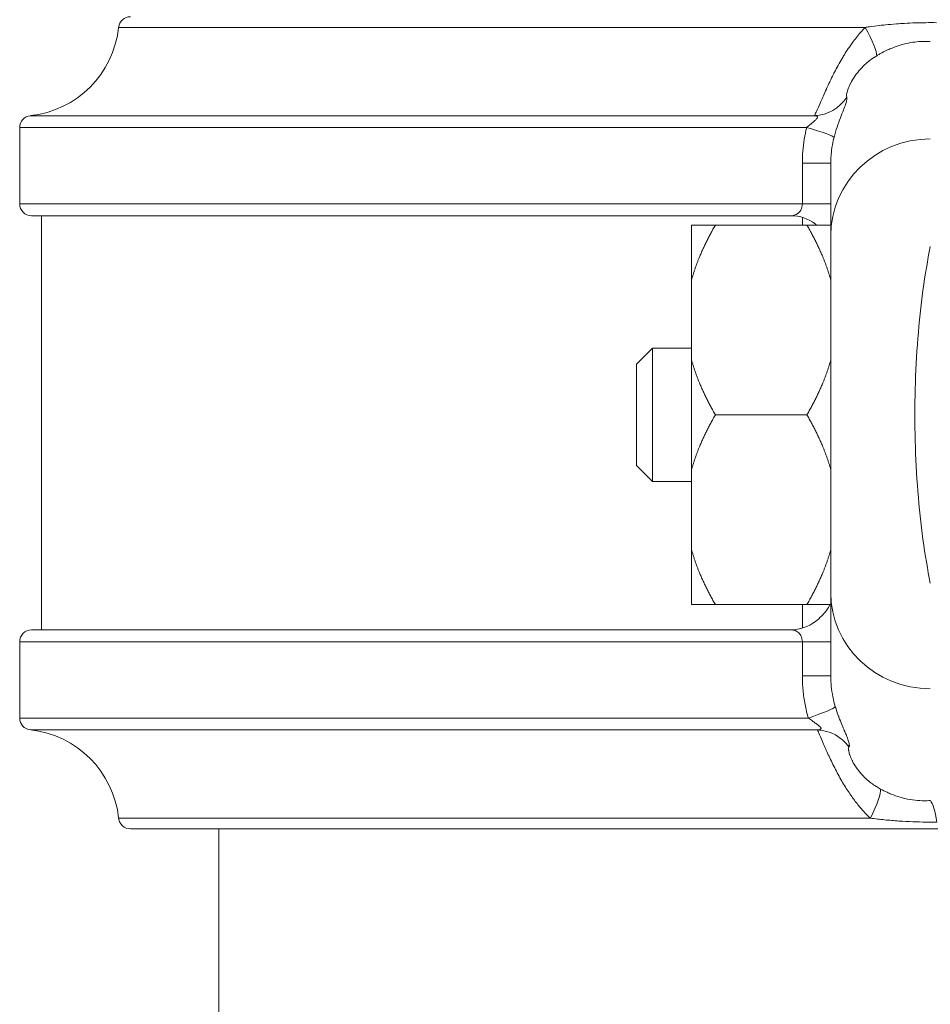
# Model space of a CAD drawing. Units: inches. Extents: x 15 to 210, y 1 to 308.
# Drawn here: x 160 to 162, y 99 to 101 of the extents above; entities that cross this region are included whole.
import ezdxf

# ---------------------------------------------------------------- set-up
doc = ezdxf.new("R2010")
doc.units = ezdxf.units.IN
doc.header["$MEASUREMENT"] = 0

# ---------------------------------------------------------------- blocks, each defined once
blk = doc.blocks.new('4_INCH_CR2_LEFT')
at = {"color": 0, "linetype": 'Continuous', "lineweight": 0, "extrusion": (-2.22045e-16, 1, -2.22045e-16)}
for p, q in [((-2.5014, 7.4932), (-0.6262, 7.4932)), ((-0.7536, 7.2714), (-2.7232, 7.2714)), ((-0.7731, 7.2416), (-2.75, 7.2416)), ((-2.75, 7.05), (-2.75, 7.2416)), ((-0.784, 7.1518), (-0.784, 7.05)), ((-0.784, 7.1518), (-0.7125, 7.1518)), ((-0.7125, 7.1518), (-0.7125, 6.9694)), ((-0.784, 7.05), (-2.75, 7.05)), ((-2.72, 7.02), (-0.8125, 7.02)), ((-2.6954, 5.98), (-2.6954, 7.02)), ((-0.7834, 6.9966), (-0.7834, 7.0157)), ((-1.0625, 6.9966), (-1.0625, 6.8581)), ((-0.7725, 6.9966), (-1.0025, 6.9966)), ((-0.7125, 6.9694), (-0.7125, 6.0737)), ((-1.0625, 6.8581), (-1.0625, 6.6585)), ((-1.2005, 6.6475), (-1.1605, 6.6875)), ((-1.1605, 6.3525), (-1.1605, 6.6875)), ((-1.1605, 6.6875), (-1.0625, 6.6875)), ((-1.0625, 6.6585), (-1.0625, 6.3815)), ((-1.2005, 6.6475), (-1.2005, 6.52)), ((-1.2005, 6.52), (-1.2005, 6.3925)), ((-0.7725, 6.52), (-1.0025, 6.52)), ((-1.2005, 6.3925), (-1.1605, 6.3525)), ((-1.0625, 6.3815), (-1.0625, 6.1819)), ((-1.1605, 6.3525), (-1.0625, 6.3525)), ((-1.0625, 6.1819), (-1.0625, 6.0434)), ((-0.7125, 6.0737), (-0.7125, 5.8644)), ((-0.7725, 6.0434), (-1.0025, 6.0434)), ((-0.7834, 5.9843), (-0.7834, 6.0434)), ((-0.8125, 5.98), (-2.72, 5.98)), ((-2.75, 5.95), (-0.784, 5.95)), ((-2.75, 5.7584), (-2.75, 5.95)), ((-0.784, 5.95), (-0.784, 5.8644)), ((-0.784, 5.95), (-0.7125, 5.95)), ((-0.7688, 5.7584), (-2.75, 5.7584)), ((-0.7456, 5.7286), (-2.7232, 5.7286)), ((-2.5014, 5.5068), (-0.613, 5.5068)), ((-2.4716, 5.48), (2.4716, 5.48)), ((-2.25, 5.48), (-2.25, 3.5315))]:
    blk.add_line(p, q, dxfattribs=at)
at = {"color": 0, "linetype": 'Continuous', "lineweight": 0, "extrusion": (4.93038e-32, -2.22045e-16, -1)}
for centre, radius, start, end in [((2.4716, 7.49), 0.03, 6.1506, 90), ((2.75, 7.52), 0.25, 186.1506, 263.8494), ((2.72, 7.2416), 0.03, 0, 83.8494), ((2.72, 7.05), 0.03, 270, 360), ((0.8125, 6.92), 0.1, 90, 127.9429), ((2.72, 5.95), 0.03, 0, 90), ((2.72, 5.7584), 0.03, 276.1506, 0), ((2.75, 5.48), 0.25, 96.1506, 173.8494), ((2.4716, 5.51), 0.03, 270, 353.8494)]:
    blk.add_arc(centre, radius, start, end, dxfattribs=at)
at = {"color": 0, "linetype": 'Continuous', "lineweight": 0}
blk.add_arc((-0.8125, 6.08), 0.1, 270, 307.9428, dxfattribs=at)
at = {"color": 0, "linetype": 'Continuous', "lineweight": 0, "extrusion": (6.16298e-32, -2.22045e-16, -1)}
blk.add_ellipse((-0.6511, 7.5039), major_axis=(0.0522, -0.0853), ratio=0.16026, start_param=-1.347586, end_param=-0.193886, dxfattribs=at)
at = {"color": 0, "linetype": 'Continuous', "lineweight": 0}
for centre, major_axis, ratio, start_param, end_param in [((-0.7566, 7.3709), (0.0776, 0.063), 0.991626, -2.218848, -1.245854), ((-0.4625, 6.0737), (-0.25, 0), 0.967447, 0, 1.570796), ((-0.8125, 5.8644), (0.1, 0), 0.000001, -1.281706, -0.000003), ((-0.7968, 5.7584), (0.0956, 0.0294), 0.085229, -1.300278, -0.07537), ((-0.6374, 5.4961), (0.0479, 0.0878), 0.166232, -1.358402, -0.224183), ((-0.4625, 5.4545), (-0.0054, 0.0999), 0.203011, -1.139726, -0.261424)]:
    blk.add_ellipse(centre, major_axis=major_axis, ratio=ratio, start_param=start_param, end_param=end_param, dxfattribs=at)
at = {"color": 0, "linetype": 'Continuous', "lineweight": 0, "extrusion": (9.24446e-32, -2.22045e-16, -1)}
blk.add_ellipse((-0.8012, 7.2416), major_axis=(0.0968, -0.025), ratio=0.073064, start_param=-1.295137, end_param=-0.057087, dxfattribs=at)
at = {"color": 0, "linetype": 'Continuous', "lineweight": 0, "extrusion": (4.93038e-32, -2.22045e-16, -1)}
for centre, major_axis, ratio, start_param, end_param in [((-0.4625, 6.9694), (-0.25, 0), 0.974206, 0, 1.570796), ((-0.8125, 7.05), (0.1, 0), 0.000001, -1.281699, 0)]:
    blk.add_ellipse(centre, major_axis=major_axis, ratio=ratio, start_param=start_param, end_param=end_param, dxfattribs=at)
at = {"color": 0, "linetype": 'Continuous', "lineweight": 0, "extrusion": (7.39557e-32, -2.22045e-16, -1)}
blk.add_ellipse((-0.7485, 5.6291), major_axis=(0.0674, -0.0739), ratio=0.989087, start_param=-2.366812, end_param=-1.431388, dxfattribs=at)
at = {"color": 0, "linetype": 'Continuous', "lineweight": 0}
for points, knots in [([(-0.447, 7.505), (-0.456, 7.5051), (-0.4649, 7.5051), (-0.4736, 7.505), (-0.4823, 7.5049), (-0.4909, 7.5047), (-0.4993, 7.5045), (-0.5089, 7.5042), (-0.5184, 7.5037), (-0.5276, 7.5032), (-0.5345, 7.5028), (-0.5412, 7.5024), (-0.5477, 7.5019), (-0.5573, 7.5012), (-0.5664, 7.5004), (-0.5751, 7.4995), (-0.5802, 7.499), (-0.5851, 7.4985), (-0.5899, 7.498), (-0.5989, 7.4969), (-0.6075, 7.4959), (-0.6156, 7.4947), (-0.6192, 7.4942), (-0.6228, 7.4937), (-0.6262, 7.4932)], [0.0000678, 0.0000678, 0.0000678, 0.0000678, 0.1251135, 0.1251135, 0.1251135, 0.25, 0.25, 0.25, 0.3926972, 0.3926972, 0.3926972, 0.5, 0.5, 0.5, 0.6578688, 0.6578688, 0.6578688, 0.75, 0.75, 0.75, 0.9224276, 0.9224276, 0.9224276, 0.9999977, 0.9999977, 0.9999977, 0.9999977]), ([(-0.6262, 7.4932), (-0.634, 7.485), (-0.6413, 7.4766), (-0.6481, 7.468), (-0.6515, 7.4638), (-0.6547, 7.4595), (-0.6578, 7.4552), (-0.6652, 7.4451), (-0.6721, 7.4348), (-0.6785, 7.4245), (-0.6803, 7.4214), (-0.6822, 7.4184), (-0.684, 7.4154), (-0.6909, 7.4036), (-0.6974, 7.3919), (-0.7033, 7.3804), (-0.7041, 7.3788), (-0.705, 7.3771), (-0.7058, 7.3755), (-0.7123, 7.3628), (-0.7181, 7.3505), (-0.7233, 7.3391), (-0.7235, 7.3389), (-0.7236, 7.3386), (-0.7237, 7.3383), (-0.729, 7.3267), (-0.7337, 7.316), (-0.7377, 7.3068), (-0.738, 7.306), (-0.7383, 7.3053), (-0.7386, 7.3046), (-0.7422, 7.2963), (-0.7454, 7.2891), (-0.7478, 7.2836), (-0.7483, 7.2825), (-0.7488, 7.2815), (-0.7492, 7.2806), (-0.7512, 7.2762), (-0.7527, 7.2731), (-0.7536, 7.2714)], [0, 0, 0, 0, 0.09613, 0.09613, 0.09613, 0.142857, 0.142857, 0.142857, 0.253359, 0.253359, 0.253359, 0.285714, 0.285714, 0.285714, 0.410699, 0.410699, 0.410699, 0.428571, 0.428571, 0.428571, 0.567959, 0.567959, 0.567959, 0.571429, 0.571429, 0.571429, 0.714286, 0.714286, 0.714286, 0.725218, 0.725218, 0.725218, 0.857143, 0.857143, 0.857143, 0.882563, 0.882563, 0.882563, 1, 1, 1, 1]), ([(-0.4625, 7.4575), (-0.4691, 7.4579), (-0.4757, 7.458), (-0.4822, 7.4579), (-0.4887, 7.4577), (-0.4951, 7.4572), (-0.5014, 7.4564), (-0.5086, 7.4555), (-0.5156, 7.4543), (-0.5225, 7.4527), (-0.5277, 7.4515), (-0.5328, 7.4502), (-0.5378, 7.4487), (-0.545, 7.4465), (-0.5519, 7.4441), (-0.5585, 7.4414), (-0.5624, 7.4398), (-0.5661, 7.4382), (-0.5698, 7.4365), (-0.5766, 7.4334), (-0.5831, 7.43), (-0.5892, 7.4266), (-0.592, 7.425), (-0.5946, 7.4234), (-0.5972, 7.4219)], [0.0000016, 0.0000016, 0.0000016, 0.0000016, 0.1251908, 0.1251908, 0.1251908, 0.25, 0.25, 0.25, 0.3921338, 0.3921338, 0.3921338, 0.5, 0.5, 0.5, 0.6576735, 0.6576735, 0.6576735, 0.75, 0.75, 0.75, 0.9225397, 0.9225397, 0.9225397, 0.9999836, 0.9999836, 0.9999836, 0.9999836]), ([(-0.5972, 7.4219), (-0.6029, 7.4184), (-0.6082, 7.4148), (-0.6132, 7.411), (-0.6156, 7.4092), (-0.6179, 7.4073), (-0.6201, 7.4055), (-0.6254, 7.4011), (-0.6302, 7.3966), (-0.6345, 7.392), (-0.6358, 7.3906), (-0.6371, 7.3893), (-0.6383, 7.3879), (-0.643, 7.3827), (-0.6472, 7.3774), (-0.6509, 7.3722), (-0.6515, 7.3715), (-0.652, 7.3707), (-0.6525, 7.37), (-0.6565, 7.3642), (-0.6598, 7.3585), (-0.6626, 7.3531), (-0.6627, 7.353), (-0.6628, 7.3528), (-0.6629, 7.3527), (-0.6657, 7.3472), (-0.6679, 7.342), (-0.6696, 7.3374), (-0.6697, 7.3371), (-0.6698, 7.3367), (-0.6699, 7.3364), (-0.6714, 7.3322), (-0.6724, 7.3285), (-0.6728, 7.3254), (-0.6729, 7.3249), (-0.673, 7.3243), (-0.673, 7.3238), (-0.6733, 7.3213), (-0.6731, 7.3194), (-0.6725, 7.318)], [0, 0, 0, 0, 0.095908, 0.095908, 0.095908, 0.142857, 0.142857, 0.142857, 0.252987, 0.252987, 0.252987, 0.285714, 0.285714, 0.285714, 0.410412, 0.410412, 0.410412, 0.428571, 0.428571, 0.428571, 0.567643, 0.567643, 0.567643, 0.571429, 0.571429, 0.571429, 0.714286, 0.714286, 0.714286, 0.724733, 0.724733, 0.724733, 0.857143, 0.857143, 0.857143, 0.88216, 0.88216, 0.88216, 1, 1, 1, 1]), ([(-0.6725, 7.318), (-0.6722, 7.3173), (-0.672, 7.3162), (-0.672, 7.3147), (-0.672, 7.3133), (-0.6723, 7.3114), (-0.6728, 7.3088), (-0.6734, 7.3063), (-0.6743, 7.3031), (-0.6757, 7.2992), (-0.677, 7.2952), (-0.6788, 7.2905), (-0.681, 7.285), (-0.6831, 7.2795), (-0.6857, 7.2732), (-0.6884, 7.266), (-0.6912, 7.2589), (-0.6941, 7.2508), (-0.6969, 7.2426), (-0.6996, 7.2344), (-0.7022, 7.2259), (-0.7044, 7.217)], [0, 0, 0, 0, 0.1428571, 0.1428571, 0.1428571, 0.2857143, 0.2857143, 0.2857143, 0.4285714, 0.4285714, 0.4285714, 0.5714286, 0.5714286, 0.5714286, 0.7142857, 0.7142857, 0.7142857, 0.8571429, 0.8571429, 0.8571429, 1, 1, 1, 1]), ([(-0.7536, 7.2714), (-0.7522, 7.2713), (-0.751, 7.2712), (-0.7499, 7.2709), (-0.7497, 7.2709), (-0.7495, 7.2708), (-0.7493, 7.2708), (-0.7482, 7.2705), (-0.7473, 7.2701), (-0.7467, 7.2695), (-0.7466, 7.2695), (-0.7465, 7.2694), (-0.7464, 7.2693), (-0.7458, 7.2687), (-0.7456, 7.268), (-0.7458, 7.267), (-0.7458, 7.2669), (-0.7459, 7.2668), (-0.7459, 7.2666), (-0.7463, 7.2656), (-0.7471, 7.2645), (-0.7483, 7.2631), (-0.7485, 7.2629), (-0.7486, 7.2627), (-0.7488, 7.2625), (-0.7502, 7.2611), (-0.7521, 7.2594), (-0.7543, 7.2575), (-0.7546, 7.2573), (-0.7548, 7.2571), (-0.7551, 7.2569), (-0.7575, 7.2549), (-0.7602, 7.2527), (-0.763, 7.2503), (-0.7633, 7.2501), (-0.7636, 7.2499), (-0.7638, 7.2497), (-0.7667, 7.2473), (-0.7696, 7.2448), (-0.7724, 7.2422), (-0.7726, 7.242), (-0.7729, 7.2418), (-0.7731, 7.2416)], [0, 0, 0, 0, 0.1212158, 0.1212158, 0.1212158, 0.1428571, 0.1428571, 0.1428571, 0.2661159, 0.2661159, 0.2661159, 0.2857143, 0.2857143, 0.2857143, 0.4105778, 0.4105778, 0.4105778, 0.4285714, 0.4285714, 0.4285714, 0.5551093, 0.5551093, 0.5551093, 0.5714286, 0.5714286, 0.5714286, 0.6999016, 0.6999016, 0.6999016, 0.7142857, 0.7142857, 0.7142857, 0.8444199, 0.8444199, 0.8444199, 0.8571429, 0.8571429, 0.8571429, 0.9897283, 0.9897283, 0.9897283, 1, 1, 1, 1]), ([(-0.7044, 7.217), (-0.706, 7.211), (-0.7073, 7.2049), (-0.7084, 7.1987), (-0.7086, 7.1978), (-0.7087, 7.1968), (-0.7089, 7.1959), (-0.7101, 7.1887), (-0.711, 7.1814), (-0.7116, 7.174), (-0.7118, 7.1718), (-0.7119, 7.1696), (-0.7121, 7.1674), (-0.7124, 7.1622), (-0.7125, 7.157), (-0.7125, 7.1518)], [0.0000003, 0.0000003, 0.0000003, 0.0000003, 0.289931, 0.289931, 0.289931, 0.3333333, 0.3333333, 0.3333333, 0.6666667, 0.6666667, 0.6666667, 0.7664182, 0.7664182, 0.7664182, 1, 1, 1, 1]), ([(-0.784, 7.05), (-0.784, 7.0474), (-0.7843, 7.0449), (-0.7849, 7.0424), (-0.7849, 7.0422), (-0.785, 7.042), (-0.7851, 7.0417), (-0.7856, 7.0395), (-0.7865, 7.0373), (-0.7875, 7.0353), (-0.7877, 7.035), (-0.7878, 7.0347), (-0.788, 7.0344), (-0.7891, 7.0325), (-0.7903, 7.0307), (-0.7918, 7.0291), (-0.7921, 7.0287), (-0.7924, 7.0284), (-0.7927, 7.0281), (-0.7942, 7.0266), (-0.7958, 7.0253), (-0.7976, 7.0242), (-0.7981, 7.0239), (-0.7986, 7.0236), (-0.7991, 7.0233), (-0.8009, 7.0224), (-0.8028, 7.0216), (-0.8047, 7.0211), (-0.8054, 7.0209), (-0.8061, 7.0207), (-0.8068, 7.0206), (-0.8086, 7.0202), (-0.8105, 7.02), (-0.8125, 7.02)], [0, 0, 0, 0, 0.166667, 0.166667, 0.166667, 0.181311, 0.181311, 0.181311, 0.333333, 0.333333, 0.333333, 0.35579, 0.35579, 0.35579, 0.5, 0.5, 0.5, 0.530221, 0.530221, 0.530221, 0.666667, 0.666667, 0.666667, 0.704461, 0.704461, 0.704461, 0.833333, 0.833333, 0.833333, 0.879395, 0.879395, 0.879395, 1, 1, 1, 1]), ([(-0.4625, 6.9428), (-0.4694, 6.9085), (-0.4756, 6.8716), (-0.4809, 6.8329), (-0.4861, 6.7942), (-0.4905, 6.7537), (-0.4938, 6.7121), (-0.4971, 6.6704), (-0.4994, 6.6278), (-0.5005, 6.5847), (-0.5017, 6.5417), (-0.5017, 6.4983), (-0.5005, 6.4553), (-0.4994, 6.4122), (-0.4971, 6.3696), (-0.4938, 6.3279), (-0.4905, 6.2863), (-0.4862, 6.2457), (-0.4809, 6.2071), (-0.4756, 6.1684), (-0.4694, 6.1315), (-0.4625, 6.0972)], [0.0000001, 0.0000001, 0.0000001, 0.0000001, 0.1428571, 0.1428571, 0.1428571, 0.2857143, 0.2857143, 0.2857143, 0.4285714, 0.4285714, 0.4285714, 0.5714286, 0.5714286, 0.5714286, 0.7142857, 0.7142857, 0.7142857, 0.8571429, 0.8571429, 0.8571429, 0.9999969, 0.9999969, 0.9999969, 0.9999969]), ([(-0.751, 6.0011), (-0.7395, 6.0101), (-0.73, 6.0195), (-0.7197, 6.0336), (-0.7169, 6.0386), (-0.715, 6.0434)], [0.0000018, 0.0000018, 0.0000018, 0.0000018, 0.1308734, 0.1308734, 0.2027763, 0.2027763, 0.2027763, 0.2027763]), ([(-0.8125, 5.98), (-0.8106, 5.98), (-0.8087, 5.9798), (-0.8068, 5.9794), (-0.8061, 5.9793), (-0.8054, 5.9791), (-0.8047, 5.9789), (-0.8028, 5.9784), (-0.801, 5.9777), (-0.7992, 5.9767), (-0.7987, 5.9764), (-0.7981, 5.9761), (-0.7976, 5.9758), (-0.7959, 5.9747), (-0.7943, 5.9735), (-0.7929, 5.9721), (-0.7925, 5.9717), (-0.7922, 5.9713), (-0.7918, 5.9709), (-0.7904, 5.9694), (-0.7892, 5.9677), (-0.7881, 5.9659), (-0.7879, 5.9655), (-0.7877, 5.9651), (-0.7875, 5.9647), (-0.7865, 5.9628), (-0.7857, 5.9607), (-0.7851, 5.9586), (-0.7851, 5.9583), (-0.785, 5.958), (-0.7849, 5.9576), (-0.7844, 5.9554), (-0.7841, 5.9531), (-0.784, 5.9507), (-0.784, 5.9505), (-0.784, 5.9502), (-0.784, 5.95)], [0, 0, 0, 0, 0.119161, 0.119161, 0.119161, 0.166667, 0.166667, 0.166667, 0.292596, 0.292596, 0.292596, 0.333333, 0.333333, 0.333333, 0.465314, 0.465314, 0.465314, 0.5, 0.5, 0.5, 0.638232, 0.638232, 0.638232, 0.666667, 0.666667, 0.666667, 0.811182, 0.811182, 0.811182, 0.833333, 0.833333, 0.833333, 0.98411, 0.98411, 0.98411, 1, 1, 1, 1]), ([(-0.784, 5.8644), (-0.784, 5.8522), (-0.7829, 5.8281), (-0.7777, 5.7921), (-0.7721, 5.7695), (-0.7688, 5.7584)], [0, 0, 0, 0, 0.3333333, 0.6666667, 1, 1, 1, 1]), ([(-0.7125, 5.8644), (-0.7125, 5.8555), (-0.7121, 5.8466), (-0.7112, 5.8379), (-0.7104, 5.8291), (-0.7091, 5.8204), (-0.7074, 5.8119), (-0.7058, 5.8034), (-0.7037, 5.7951), (-0.7013, 5.7871)], [0, 0, 0, 0, 0.333333, 0.333333, 0.333333, 0.666667, 0.666667, 0.666667, 1, 1, 1, 1]), ([(-0.7013, 5.7871), (-0.7012, 5.7869), (-0.7011, 5.7867), (-0.7011, 5.7865), (-0.6986, 5.7784), (-0.696, 5.7708), (-0.6933, 5.7634), (-0.6929, 5.7625), (-0.6925, 5.7615), (-0.6922, 5.7606), (-0.6897, 5.7541), (-0.6872, 5.7478), (-0.6848, 5.7421), (-0.6842, 5.7406), (-0.6836, 5.7391), (-0.683, 5.7377), (-0.681, 5.7329), (-0.6791, 5.7284), (-0.6773, 5.7243), (-0.6766, 5.7225), (-0.6759, 5.7209), (-0.6752, 5.7192), (-0.6738, 5.7159), (-0.6726, 5.7129), (-0.6715, 5.7101), (-0.6708, 5.7083), (-0.6702, 5.7066), (-0.6696, 5.7051), (-0.6689, 5.703), (-0.6683, 5.7012), (-0.6678, 5.6995), (-0.6673, 5.6979), (-0.667, 5.6965), (-0.6667, 5.6952), (-0.6665, 5.6941), (-0.6663, 5.6931), (-0.6661, 5.6922), (-0.666, 5.691), (-0.6659, 5.69), (-0.6659, 5.6891), (-0.6659, 5.6885), (-0.6659, 5.6881), (-0.666, 5.6876), (-0.6661, 5.6868), (-0.6663, 5.6861), (-0.6665, 5.6855), (-0.6666, 5.6853), (-0.6667, 5.6851), (-0.6668, 5.6849)], [0.0000001, 0.0000001, 0.0000001, 0.0000001, 0.0030875, 0.0030875, 0.0030875, 0.125, 0.125, 0.125, 0.1408692, 0.1408692, 0.1408692, 0.25, 0.25, 0.25, 0.2784639, 0.2784639, 0.2784639, 0.375, 0.375, 0.375, 0.416031, 0.416031, 0.416031, 0.5, 0.5, 0.5, 0.5537954, 0.5537954, 0.5537954, 0.625, 0.625, 0.625, 0.6916335, 0.6916335, 0.6916335, 0.75, 0.75, 0.75, 0.8291482, 0.8291482, 0.8291482, 0.875, 0.875, 0.875, 0.9663591, 0.9663591, 0.9663591, 1, 1, 1, 1]), ([(-0.7688, 5.7584), (-0.7654, 5.7557), (-0.7621, 5.7533), (-0.7588, 5.751), (-0.7584, 5.7507), (-0.758, 5.7504), (-0.7576, 5.7501), (-0.7548, 5.7481), (-0.752, 5.7462), (-0.7496, 5.7444), (-0.749, 5.744), (-0.7484, 5.7435), (-0.7478, 5.7431), (-0.7458, 5.7416), (-0.744, 5.7403), (-0.7425, 5.7391), (-0.7419, 5.7386), (-0.7413, 5.7381), (-0.7408, 5.7376), (-0.7397, 5.7367), (-0.7388, 5.7358), (-0.7382, 5.735), (-0.7378, 5.7345), (-0.7375, 5.734), (-0.7373, 5.7336), (-0.7371, 5.733), (-0.737, 5.7325), (-0.737, 5.7321), (-0.7371, 5.7316), (-0.7372, 5.7313), (-0.7375, 5.7309), (-0.7377, 5.7306), (-0.738, 5.7304), (-0.7384, 5.7302), (-0.7389, 5.7299), (-0.7396, 5.7296), (-0.7403, 5.7294), (-0.7407, 5.7293), (-0.7411, 5.7292), (-0.7415, 5.7291), (-0.7424, 5.7289), (-0.7434, 5.7288), (-0.7444, 5.7287), (-0.7448, 5.7286), (-0.7452, 5.7286), (-0.7456, 5.7286)], [0.0000001, 0.0000001, 0.0000001, 0.0000001, 0.125, 0.125, 0.125, 0.1408821, 0.1408821, 0.1408821, 0.25, 0.25, 0.25, 0.2784212, 0.2784212, 0.2784212, 0.375, 0.375, 0.375, 0.4161002, 0.4161002, 0.4161002, 0.5, 0.5, 0.5, 0.5536534, 0.5536534, 0.5536534, 0.625, 0.625, 0.625, 0.6913884, 0.6913884, 0.6913884, 0.75, 0.75, 0.75, 0.8290757, 0.8290757, 0.8290757, 0.875, 0.875, 0.875, 0.9669591, 0.9669591, 0.9669591, 1, 1, 1, 1]), ([(-0.7456, 5.7286), (-0.7448, 5.7265), (-0.7431, 5.7222), (-0.7405, 5.7161), (-0.7379, 5.71), (-0.7345, 5.7019), (-0.7306, 5.6927), (-0.7266, 5.6834), (-0.722, 5.673), (-0.717, 5.6622), (-0.7119, 5.6513), (-0.7064, 5.6399), (-0.7006, 5.6287), (-0.6948, 5.6175), (-0.6888, 5.6066), (-0.6827, 5.5963), (-0.6766, 5.5861), (-0.6705, 5.5765), (-0.6645, 5.5677), (-0.6584, 5.5589), (-0.6524, 5.5508), (-0.6466, 5.5434), (-0.6407, 5.536), (-0.6349, 5.5293), (-0.6293, 5.5232), (-0.6237, 5.5172), (-0.6183, 5.5117), (-0.613, 5.5068)], [0.000001, 0.000001, 0.000001, 0.000001, 0.1111111, 0.1111111, 0.1111111, 0.2222222, 0.2222222, 0.2222222, 0.3333333, 0.3333333, 0.3333333, 0.4444444, 0.4444444, 0.4444444, 0.5555556, 0.5555556, 0.5555556, 0.6666667, 0.6666667, 0.6666667, 0.7777778, 0.7777778, 0.7777778, 0.8888889, 0.8888889, 0.8888889, 0.9999997, 0.9999997, 0.9999997, 0.9999997]), ([(-0.6668, 5.6849), (-0.6676, 5.6835), (-0.6679, 5.6815), (-0.6678, 5.6791), (-0.6677, 5.6784), (-0.6677, 5.6778), (-0.6676, 5.677), (-0.6672, 5.6741), (-0.6665, 5.6707), (-0.6652, 5.6669), (-0.665, 5.6662), (-0.6647, 5.6654), (-0.6645, 5.6647), (-0.663, 5.6605), (-0.6611, 5.6561), (-0.6588, 5.6515), (-0.6585, 5.6509), (-0.6582, 5.6503), (-0.6579, 5.6497), (-0.6554, 5.6448), (-0.6524, 5.6399), (-0.6491, 5.635), (-0.6489, 5.6347), (-0.6486, 5.6343), (-0.6484, 5.6339), (-0.6449, 5.6289), (-0.6411, 5.624), (-0.6372, 5.6195), (-0.6371, 5.6194), (-0.637, 5.6193), (-0.6369, 5.6191), (-0.6328, 5.6145), (-0.6287, 5.6102), (-0.6245, 5.6063), (-0.6202, 5.6024), (-0.616, 5.5989), (-0.6118, 5.5956), (-0.6115, 5.5954), (-0.6112, 5.5952), (-0.6109, 5.595), (-0.607, 5.592), (-0.6031, 5.5893), (-0.5993, 5.5869), (-0.5989, 5.5866), (-0.5984, 5.5863), (-0.5979, 5.586), (-0.5943, 5.5838), (-0.5908, 5.5817), (-0.5874, 5.5799)], [0.0000027, 0.0000027, 0.0000027, 0.0000027, 0.0873889, 0.0873889, 0.0873889, 0.1111111, 0.1111111, 0.1111111, 0.2040579, 0.2040579, 0.2040579, 0.2222222, 0.2222222, 0.2222222, 0.3202349, 0.3202349, 0.3202349, 0.3333333, 0.3333333, 0.3333333, 0.4365475, 0.4365475, 0.4365475, 0.4444444, 0.4444444, 0.4444444, 0.5528333, 0.5528333, 0.5528333, 0.5555556, 0.5555556, 0.5555556, 0.6666667, 0.6666667, 0.6666667, 0.7777778, 0.7777778, 0.7777778, 0.7854879, 0.7854879, 0.7854879, 0.8888889, 0.8888889, 0.8888889, 0.9018381, 0.9018381, 0.9018381, 1, 1, 1, 1]), ([(-0.5874, 5.5799), (-0.5821, 5.577), (-0.5767, 5.5743), (-0.5712, 5.5718), (-0.5677, 5.5702), (-0.5642, 5.5687), (-0.5607, 5.5672), (-0.5534, 5.5643), (-0.546, 5.5617), (-0.5386, 5.5595), (-0.5369, 5.559), (-0.5351, 5.5585), (-0.5334, 5.5581), (-0.5244, 5.5556), (-0.5155, 5.5538), (-0.507, 5.5526), (-0.4985, 5.5514), (-0.4904, 5.5508), (-0.4829, 5.5507), (-0.4815, 5.5506), (-0.48, 5.5506), (-0.4786, 5.5506), (-0.4728, 5.5506), (-0.4675, 5.5508), (-0.4625, 5.5512)], [0.0000057, 0.0000057, 0.0000057, 0.0000057, 0.1221014, 0.1221014, 0.1221014, 0.2, 0.2, 0.2, 0.3615109, 0.3615109, 0.3615109, 0.4, 0.4, 0.4, 0.6, 0.6, 0.6, 0.8, 0.8, 0.8, 0.8393703, 0.8393703, 0.8393703, 0.9999998, 0.9999998, 0.9999998, 0.9999998]), ([(-0.613, 5.5068), (-0.6013, 5.5052), (-0.5895, 5.5039), (-0.5776, 5.5027), (-0.5656, 5.5015), (-0.5534, 5.5005), (-0.5414, 5.4997), (-0.5295, 5.4989), (-0.5177, 5.4983), (-0.5063, 5.4979), (-0.4949, 5.4975), (-0.484, 5.4972), (-0.474, 5.4971), (-0.4639, 5.497), (-0.4548, 5.4971), (-0.4463, 5.4972)], [0, 0, 0, 0, 0.2, 0.2, 0.2, 0.4, 0.4, 0.4, 0.6, 0.6, 0.6, 0.8, 0.8, 0.8, 0.9999996, 0.9999996, 0.9999996, 0.9999996])]:
    blk.add_open_spline(points, degree=3, knots=knots, dxfattribs=at)
for points in [[(-0.7731, 7.2416), (-0.7755, 7.2321), (-0.7795, 7.2127), (-0.7832, 7.1823), (-0.784, 7.162), (-0.784, 7.1518)], [(-0.751, 6.9989), (-0.75, 6.9981), (-0.7491, 6.9974), (-0.7482, 6.9966)]]:
    blk.add_open_spline(points, degree=3, dxfattribs=at)
for points, weights in [([(-1.0625, 6.8581), (-1.0448, 6.9233), (-1.0025, 6.9966)], [1.40269320517, 1.37746562909, 1.32073771834]), ([(-1.0025, 6.9966), (-1.0448, 6.9966), (-1.0625, 6.9966)], [1.32073771834, 1.37746562909, 1.40269320517]), ([(-0.7725, 6.9966), (-0.7302, 6.9966), (-0.7125, 6.9966)], [1.3207363883, 1.37746424193, 1.4026917926]), ([(-0.7125, 6.8581), (-0.7302, 6.9233), (-0.7725, 6.9966)], [1.4026917926, 1.37746424193, 1.3207363883]), ([(-1.0025, 6.52), (-1.0448, 6.5933), (-1.0625, 6.6585)], [1.32073771834, 1.37746562909, 1.40269320517]), ([(-0.7725, 6.52), (-0.7302, 6.5933), (-0.7125, 6.6585)], [1.3207363883, 1.37746424193, 1.4026917926]), ([(-1.0625, 6.3815), (-1.0448, 6.4467), (-1.0025, 6.52)], [1.4026917926, 1.37746424193, 1.3207363883]), ([(-0.7125, 6.3815), (-0.7302, 6.4467), (-0.7725, 6.52)], [1.40269320517, 1.37746562909, 1.32073771834]), ([(-1.0025, 6.0434), (-1.0448, 6.1167), (-1.0625, 6.1819)], [1.32073771834, 1.37746562909, 1.40269320517]), ([(-0.7725, 6.0434), (-0.7302, 6.1167), (-0.7125, 6.1819)], [1.32073771834, 1.37746562909, 1.40269320517]), ([(-1.0625, 6.0434), (-1.0448, 6.0434), (-1.0025, 6.0434)], [1.40269320517, 1.37746562909, 1.32073771834]), ([(-0.7125, 6.0434), (-0.7302, 6.0434), (-0.7725, 6.0434)], [1.4026917926, 1.37746424193, 1.3207363883])]:
    blk.add_rational_spline(points, weights, degree=2, dxfattribs=at)

msp = doc.modelspace()

# ---------------------------------------------------------------- block references
msp.add_blockref('4_INCH_CR2_LEFT', (162.5019, 93.8178))

doc.saveas('drawing.dxf')
